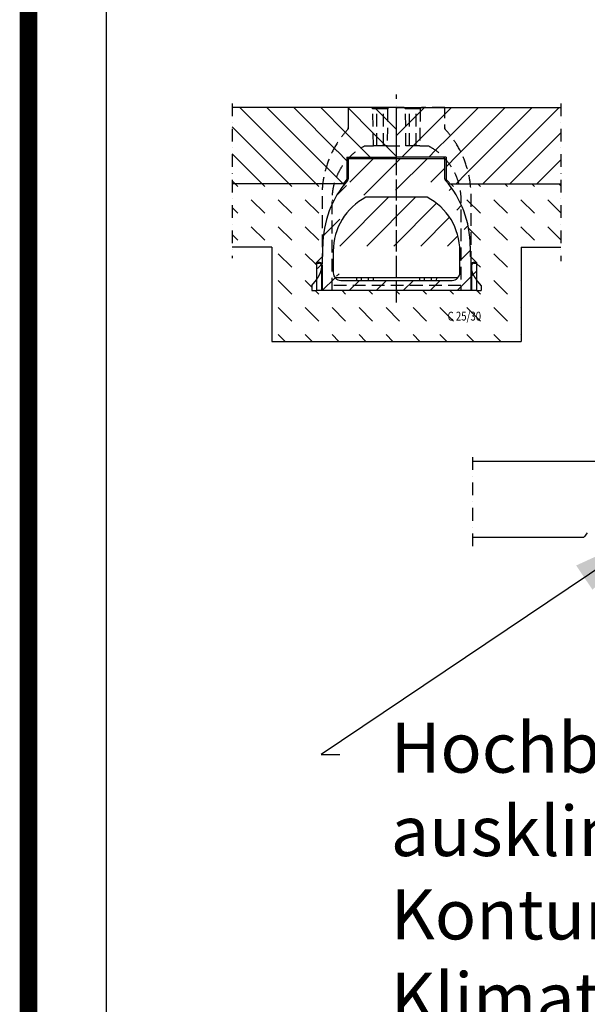
# Model space of a CAD drawing. Extents: x -1400 to 22500, y -1500 to 31200.
# Drawn here: x 2165 to 4398, y 23031 to 26907 of the extents above; entities that cross this region are included whole.
import ezdxf

# ---------------------------------------------------------------- set-up
doc = ezdxf.new("R2010")
doc.units = 0
doc.header["$LTSCALE"] = 100
doc.header["$MEASUREMENT"] = 0
for name, pattern in [('AUSGEZOGEN', [0]), ('GESTRICHELT', [0.75, 0.5, -0.25]), ('HIDDEN', [0.375, 0.25, -0.125]), ('STRICHPUNKT', [1, 0.5, -0.25, 0, -0.25])]:
    doc.linetypes.add(name, pattern=pattern)
doc.layers.add('AM_BOR', color=7, linetype='CONTINUOUS', lineweight=30)
doc.layers.add('SCHRAFF', color=6, linetype='CONTINUOUS', lineweight=15)
for name, color, linetype in [('BEMASS', 3, 'CONTINUOUS'), ('DUENN', 4, 'CONTINUOUS'), ('DUENN-18', 94, 'CONTINUOUS'), ('KOPF', 12, 'AUSGEZOGEN'), ('MITTE', 1, 'STRICHPUNKT'), ('SICHTBAR', 7, 'CONTINUOUS'), ('TEXT35', 143, 'CONTINUOUS'), ('VERDECKT', 2, 'GESTRICHELT')]:
    doc.layers.add(name, color=color, linetype=linetype)
doc.styles.add('BEMSTIL', font='simplex.shx', dxfattribs={"width": 0.8})
doc.styles.add('TEXT35', font='isocp3.shx', dxfattribs={"width": 0.8, "height": 3.5})
doc.dimstyles.new('BEMASS', dxfattribs={"dimscale": 50, "dimtxt": 2.5, "dimasz": 3.5, "dimexe": 1.4, "dimexo": 0, "dimgap": 2, "dimtad": 1, "dimtxsty": 'BEMSTIL', "dimcen": 3, "dimclrd": 94, "dimclre": 94, "dimclrt": 94, "dimadec": 0, "dimazin": 0, "dimtfac": 0.875, "dimtmove": 2, "dimatfit": 3, "dimfxl": 1, "dimtolj": 1, "dimlwd": 25, "dimlwe": 25, "dimarcsym": 0})
pattern_1 = [(45, (0, 0), (-53.03300858899106, 53.03300858899107), [])]
pattern_2 = [(135, (0, 0), (-53.03300858899107, -53.03300858899106), [])]

# ---------------------------------------------------------------- blocks, each defined once
blk = doc.blocks.new('RA_A4_AC')
at = {"layer": 'KOPF', "const_width": 0.7}
blk.add_lwpolyline([(22, 6.000000000000001), (22, 291), (204, 291), (204.0006691143934, 6.000000000000001)], close=True, dxfattribs=at)
blk = doc.blocks.new('Klimaportal')
at = {"layer": 'MITTE'}
blk.add_line((-11371.6328324282, 25292.65654884366), (-11371.6328324282, 26110.60149756692), dxfattribs=at)
at = {"layer": 'SICHTBAR', "linetype": 'Continuous', "lineweight": 30}
for p, q in [((-11131.63283779262, 25389.3457909244), (-11611.63282706379, 25389.3457909244)), ((-11611.63282706379, 25389.3457909244), (-11611.63282706379, 25387.92152012464)), ((-11131.63283779262, 25387.84579091136), (-11131.63283779262, 25389.3457909244))]:
    blk.add_line(p, q, dxfattribs=at)
at = {"layer": 'VERDECKT'}
for p, q in [((-11469.73283242821, 26059.34579159495), (-11561.6328324282, 26059.34579159495)), ((-11469.73283242821, 26059.34579159495), (-11464.76344214095, 26054.37640130771)), ((-11469.73283242821, 26059.34579159495), (-11448.7328324282, 26059.34579159495)), ((-11462.73830121083, 25909.34579159495), (-11464.76344214095, 26054.37640130771)), ((-11448.7328324282, 26054.37640130771), (-11464.76344214095, 26054.37640130771)), ((-11448.7328324282, 26059.34579159495), (-11448.7328324282, 26054.37640130771)), ((-11448.7328324282, 26059.34579159495), (-11422.7328324282, 26059.34579159495)), ((-11448.7328324282, 25909.34579159495), (-11448.7328324282, 26054.37640130771)), ((-11422.7328324282, 26054.37640130771), (-11448.7328324282, 26054.37640130771)), ((-11422.7328324282, 26054.37640130771), (-11422.7328324282, 26059.34579159495)), ((-11422.7328324282, 26059.34579159495), (-11401.7328324282, 26059.34579159495)), ((-11422.7328324282, 25909.34579159495), (-11422.7328324282, 26054.37640130771)), ((-11406.70222271546, 26054.37640130771), (-11422.7328324282, 26054.37640130771)), ((-11406.70222271546, 26054.37640130771), (-11408.72736364558, 25909.34579159495)), ((-11406.70222271546, 26054.37640130771), (-11401.7328324282, 26059.34579159495)), ((-11341.53283242821, 26059.34579159495), (-11401.7328324282, 26059.34579159495)), ((-11341.53283242821, 26059.34579159495), (-11336.56344214095, 26054.37640130771)), ((-11341.53283242821, 26059.34579159495), (-11320.53283242821, 26059.34579159495)), ((-11334.53830121083, 25909.34579159495), (-11336.56344214095, 26054.37640130771)), ((-11320.53283242821, 26054.37640130771), (-11336.56344214095, 26054.37640130771)), ((-11320.53283242821, 26059.34579159495), (-11320.53283242821, 26054.37640130771)), ((-11320.53283242821, 26059.34579159495), (-11294.53283242821, 26059.34579159495)), ((-11320.53283242821, 25909.34579159495), (-11320.53283242821, 26054.37640130771)), ((-11294.53283242821, 26054.37640130771), (-11320.53283242821, 26054.37640130771)), ((-11294.53283242821, 26054.37640130771), (-11294.53283242821, 26059.34579159495)), ((-11294.53283242821, 26059.34579159495), (-11273.5328324282, 26059.34579159495)), ((-11294.53283242821, 25909.34579159495), (-11294.53283242821, 26054.37640130771)), ((-11278.50222271546, 26054.37640130771), (-11294.53283242821, 26054.37640130771)), ((-11278.50222271546, 26054.37640130771), (-11280.52736364558, 25909.34579159495)), ((-11278.50222271546, 26054.37640130771), (-11273.5328324282, 26059.34579159495)), ((-11181.6328324282, 26059.34579159495), (-11273.5328324282, 26059.34579159495)), ((-11561.7198060784, 25978.44585512), (-11561.6328324282, 25979.34579159496)), ((-11181.6328324282, 25979.34579159495), (-11181.54585877576, 25978.44585509683)), ((-11495.91851898544, 25909.34579159495), (-11462.73830121083, 25909.34579159495)), ((-11448.7328324282, 25909.34579159495), (-11462.73830121083, 25909.34579159495)), ((-11422.7328324282, 25909.34579159495), (-11448.7328324282, 25909.34579159495)), ((-11408.72736364558, 25909.34579159495), (-11422.7328324282, 25909.34579159495)), ((-11408.72736364558, 25909.34579159495), (-11334.53830121083, 25909.34579159495)), ((-11320.53283242821, 25909.34579159495), (-11334.53830121083, 25909.34579159495)), ((-11294.53283242821, 25909.34579159495), (-11320.53283242821, 25909.34579159495)), ((-11280.52736364558, 25909.34579159495), (-11294.53283242821, 25909.34579159495)), ((-11280.52736364558, 25909.34579159495), (-11247.34714587097, 25909.34579159495)), ((-11215.00783773862, 25389.34579159495), (-11215.88272278339, 25379.34580977437)), ((-11704.67102687265, 25359.34579159495), (-11686.69006498093, 25381.74411763616)), ((-11704.67102687265, 25359.34579159495), (-11704.67102687265, 25339.34579159495)), ((-11118.69659081746, 25359.34579159495), (-11624.56907403894, 25359.34579159495)), ((-11038.59463798376, 25359.34579159495), (-11056.57559987548, 25381.74411763616)), ((-11038.59463798376, 25359.34579159495), (-11038.59463798376, 25339.34579159495)), ((-11704.67102687265, 25339.34579159495), (-11686.63283004401, 25339.34579159495)), ((-11056.63283481238, 25339.34579159495), (-11038.59463798376, 25339.34579159495))]:
    blk.add_line(p, q, dxfattribs=at)
at = {"layer": 'VERDECKT', "linetype": 'Continuous', "lineweight": 30}
blk.add_line((-11561.63283242821, 26059.34579159495), (-11561.63283242821, 25979.34579159495), dxfattribs=at)
at = {"layer": 'VERDECKT', "linetype": 'HIDDEN'}
for p, q in [((-11527.38295269386, 25379.34580977437), (-11528.25783773862, 25389.34579159495)), ((-11509.63283773862, 25379.34580977437), (-11509.63283773862, 25389.34579159495)), ((-11481.63283773863, 25379.34580977437), (-11481.63283773862, 25389.34579159495)), ((-11463.00783773862, 25389.34579159495), (-11463.88272278339, 25379.34580977437)), ((-11279.38295269386, 25379.34580977437), (-11280.25783773862, 25389.34579159495)), ((-11261.63283773862, 25379.34580977437), (-11261.63283773862, 25389.34579159495)), ((-11233.63283773862, 25379.34580977437), (-11233.63283773862, 25389.34579159495))]:
    blk.add_line(p, q, dxfattribs=at)
at = {"layer": 'VERDECKT', "linetype": 'Continuous', "lineweight": 30}
blk.add_arc((-11571.63283242821, 25979.34579159495), 10, 318.6511504782424, 0, dxfattribs=at)
at = {"layer": 'VERDECKT'}
for points, knots in [([(-11561.6328324282, 26059.34579159495), (-11561.6328324282, 26052.67912492829), (-11561.6328324282, 26039.34712146872), (-11561.6328324282, 26019.35010906467), (-11561.6328324282, 25999.35112904225), (-11561.6328324282, 25986.01514737717), (-11561.6328324282, 25978.73046484922), (-11561.74673598379, 25977.49645154136), (-11562.25859440857, 25975.70177410113), (-11563.09414768777, 25974.03273783434), (-11563.84419699276, 25973.04569749354), (-11572.24081996601, 25963.88091922433), (-11587.39393093966, 25945.71699575599), (-11614.21334144919, 25906.7403141632), (-11640.74123668347, 25853.66735341061), (-11657.02483057835, 25796.61892397296), (-11663.57473295879, 25749.77516852282), (-11664.67102687265, 25726.15484484831), (-11664.67102687265, 25683.08503976122), (-11664.67102687265, 25620.57442701872), (-11664.67102687265, 25530.58074515099), (-11664.67102687265, 25471.84035704684), (-11664.67102687265, 25444.3458084242)], [0, 0, 0, 0, 0.02682041033702805, 0.05364082067405611, 0.08046123101108416, 0.1072816413481122, 0.1072816413481122, 0.1097561406130722, 0.1122306398780321, 0.114705139142992, 0.117179638407952, 0.117179638407952, 0.1646718468795488, 0.2121640553511457, 0.3071484722943394, 0.4021328892375332, 0.44962509770913, 0.4971173061807269, 0.4971173061807269, 0.6228379796355452, 0.7485586530903634, 0.8591831512782345, 0.8591831512782345, 0.8591831512782345, 0.8591831512782345]), ([(-11078.59463798376, 25444.34580842418), (-11078.59463798376, 25471.84035704683), (-11078.59463798376, 25530.58074515099), (-11078.59463798376, 25620.57442701872), (-11078.59463798376, 25683.08503976122), (-11078.59463798376, 25726.15484484831), (-11079.69093189761, 25749.77516852282), (-11086.24083427805, 25796.61892397297), (-11102.52442817294, 25853.6673534106), (-11129.05232340722, 25906.74031416321), (-11155.87173391675, 25945.71699575599), (-11171.02484489039, 25963.88091922433), (-11179.42146786365, 25973.04569749354), (-11180.17151716863, 25974.03273783434), (-11181.00707044783, 25975.70177410114), (-11181.51892887262, 25977.49645154136), (-11181.6328324282, 25978.73046484922), (-11181.6328324282, 25986.01514737717), (-11181.6328324282, 25999.35112904225), (-11181.6328324282, 26019.35010906467), (-11181.6328324282, 26039.34712146872), (-11181.6328324282, 26052.67912492829), (-11181.6328324282, 26059.34579159495)], [0.140816848721737, 0.140816848721737, 0.140816848721737, 0.140816848721737, 0.2514413469096365, 0.3771620203644547, 0.5028826938192731, 0.5028826938192731, 0.55037490229087, 0.5978671107624669, 0.6928515277056608, 0.7878359446488548, 0.8353281531204517, 0.8828203615920487, 0.8828203615920487, 0.8852948608570086, 0.8877693601219685, 0.8902438593869284, 0.8927183586518884, 0.8927183586518884, 0.9195387689889164, 0.9463591793259443, 0.9731795896629721, 1, 1, 1, 1]), ([(-11624.56907403894, 25339.34579159495), (-11624.56907403894, 25369.17912492828), (-11624.56907403894, 25428.84579159495), (-11624.56907403894, 25518.34579159495), (-11624.56907403894, 25607.84579159494), (-11624.56907403894, 25667.51245826162), (-11624.56907403894, 25708.20904607786), (-11623.08568411051, 25729.93549574647), (-11616.45066672734, 25761.92019973415), (-11605.52955895594, 25792.70607141139), (-11590.52477956776, 25821.72157120658), (-11571.71508551107, 25848.4280880582), (-11549.44953482153, 25872.32967257416), (-11524.14164042845, 25892.98288603463), (-11505.55454388241, 25904.3300840531), (-11495.91851898544, 25909.34579159495)], [0, 0, 0, 0, 0.144653920040599, 0.289307840081198, 0.4339617601217971, 0.5786156801623961, 0.5786156801623961, 0.6312887201420966, 0.683961760121797, 0.7366348001014975, 0.7893078400811979, 0.8419808800608986, 0.894653920040599, 0.9473269600202996, 1, 1, 1, 1]), ([(-11247.34714587097, 25909.34579159495), (-11237.711120974, 25904.3300840531), (-11219.12402442795, 25892.98288603464), (-11193.81613003488, 25872.32967257416), (-11171.55057934534, 25848.4280880582), (-11152.74088528864, 25821.72157120658), (-11137.73610590047, 25792.70607141139), (-11126.81499812906, 25761.92019973415), (-11120.17998074589, 25729.93549574648), (-11118.69659081746, 25708.20904607786), (-11118.69659081746, 25667.51245826162), (-11118.69659081746, 25607.84579159494), (-11118.69659081746, 25518.34579159496), (-11118.69659081746, 25428.84579159495), (-11118.69659081746, 25369.17912492828), (-11118.69659081746, 25339.34579159495)], [0, 0, 0, 0, 0.05267303997970052, 0.105346079959401, 0.1580191199391016, 0.2106921599188021, 0.2633651998985025, 0.3160382398782032, 0.3687112798579037, 0.4213843198376042, 0.4213843198376042, 0.5660382398782031, 0.7106921599188021, 0.855346079959401, 1, 1, 1, 1]), ([(-11686.69006498093, 25381.74411763616), (-11684.91470037309, 25383.95563421508), (-11683.23952355361, 25386.23471210635), (-11680.08747747319, 25390.92659595221), (-11678.60985598571, 25393.34076250407), (-11675.85827444201, 25398.29871641436), (-11674.59237740342, 25400.82769884066), (-11672.85681715909, 25404.69547297748), (-11672.30554840077, 25405.99713132301), (-11671.25769730322, 25408.62533223696), (-11670.76048789426, 25409.95369129534), (-11668.41967511515, 25416.63709995257), (-11667.0243551856, 25422.06672218923), (-11665.15004288222, 25433.08510019877), (-11664.67102687265, 25438.67385186698), (-11664.67102687265, 25444.345791595)], [0, 0, 0, 0, 0.1250000000000003, 0.1250000000000003, 0.2500000000000006, 0.2500000000000006, 0.3750000000000008, 0.3750000000000008, 0.4375000000000007, 0.4375000000000007, 0.5000000000000006, 0.5000000000000006, 0.7500000000000003, 0.7500000000000003, 1, 1, 1, 1]), ([(-11056.57559987548, 25381.74411763616), (-11058.35096448332, 25383.95563421508), (-11060.02614130279, 25386.23471210635), (-11063.17818738322, 25390.9265959522), (-11064.65580887069, 25393.34076250407), (-11067.40739041438, 25398.29871641435), (-11068.67328745298, 25400.82769884065), (-11070.40884769731, 25404.69547297746), (-11070.96011645563, 25405.99713132299), (-11072.00796755317, 25408.62533223695), (-11072.50517696214, 25409.95369129532), (-11074.84598974124, 25416.63709995254), (-11076.2413096708, 25422.0667221892), (-11078.11562197418, 25433.08510019874), (-11078.59463798376, 25438.67385186693), (-11078.59463798376, 25444.34579159495)], [0, 0, 0, 0, 0.1250000000000009, 0.1250000000000009, 0.2500000000000018, 0.2500000000000018, 0.3750000000000027, 0.3750000000000027, 0.4375000000000027, 0.4375000000000027, 0.5000000000000027, 0.5000000000000027, 0.7500000000000013, 0.7500000000000013, 1, 1, 1, 1])]:
    blk.add_open_spline(points, degree=3, knots=knots, dxfattribs=at)

msp = doc.modelspace()

# ---------------------------------------------------------------- hatches: boundary and pattern name
at = {"layer": 'SCHRAFF'}
h = msp.add_hatch(dxfattribs=at)
h.set_pattern_fill('ANSI31', color=256, scale=600, angle=90, style=0)
h.set_pattern_definition(pattern_2)
edge = h.paths.add_edge_path()
edge.add_spline(control_points=[(3357.081484266521, 26261.38513937212), (3358.091883802279, 26269.91245587431), (3362.959102100867, 26301.77326839994), (3378.35356826815, 26355.70670118778), (3404.881463502428, 26408.77966194037), (3431.70087401196, 26447.75634353316), (3446.853984985606, 26465.9202670015), (3455.25060795886, 26475.08504527071), (3456.000657263841, 26476.07208561151), (3456.836210543042, 26477.7411218783), (3457.348068967293, 26479.53579931667), (3457.46197252306, 26480.76981262254), (3457.461972523415, 26481.38513937405)], knot_values=[0.1072816413481122, 0.1072816413481122, 0.1072816413481122, 0.1072816413481122, 0.1418078425396569, 0.2367922594828507, 0.3317766764260444, 0.3792688848976412, 0.4267610933692381, 0.4267610933692381, 0.429235592634198, 0.431710091899158, 0.4341845911641179, 0.4366590904213575, 0.4366590904213575, 0.4366590904290778, 0.4366590904290778], degree=3, periodic=0)
edge.add_spline(control_points=[(3457.461972523415, 26481.38513937597), (3457.461972523415, 26488.05449515435), (3457.461972523416, 26501.38899725279), (3457.461972523416, 26514.72017177291), (3457.461972523415, 26521.38469153157)], knot_values=[0.05364677187964674, 0.05364677187964674, 0.05364677188736708, 0.05364677188736708, 0.08046718222439514, 0.1072816413558325, 0.1072816413558325, 0.1072816413558325, 0.1072816413558325], degree=3, periodic=0)
edge.add_spline(control_points=[(3457.461972523415, 26521.38469153157), (3457.461972523415, 26521.38617065621), (3457.461972523415, 26528.05364859135), (3457.461972523415, 26541.38646924589), (3457.461972523415, 26554.71847270546), (3457.461972523415, 26561.38513937212)], knot_values=[0, 0, 0, 0, 5.951205590645769e-06, 0.0268263615426187, 0.05364677187964675, 0.05364677187964675, 0.05364677187964675, 0.05364677187964675], degree=3, periodic=0)
edge.add_line((3457.461972523415, 26561.38513937213), (3000.758176152478, 26561.38513937212))
edge.add_line((3000.758176152478, 26561.38513937212), (3000.758176152478, 26261.38513937212))
edge.add_line((3000.758176152478, 26261.38513937212), (3357.081484266521, 26261.38513937212))
edge = h.paths.add_edge_path()
edge.add_line((3554.331362810666, 26556.41574908488), (3549.361972523404, 26561.38513937212))
edge.add_line((3549.361972523404, 26561.38513937212), (3457.461972523415, 26561.38513937212))
edge.add_spline(control_points=[(3457.461972523415, 26561.38513937212), (3457.461972523415, 26554.71847270546), (3457.461972523415, 26541.38646924589), (3457.461972523415, 26528.05364859135), (3457.461972523415, 26521.38617065621), (3457.461972523415, 26521.38469153157)], knot_values=[0, 0, 0, 0, 0.02682041033702805, 0.05364082067405611, 0.05364677187964675, 0.05364677187964675, 0.05364677187964675, 0.05364677187964675], degree=3, periodic=0)
edge.add_spline(control_points=[(3457.461972523415, 26521.38469153157), (3457.461972523416, 26514.72017177291), (3457.461972523416, 26501.38899725279), (3457.461972523415, 26488.05449515435), (3457.461972523415, 26481.38513937597)], knot_values=[0.05364677187964675, 0.05364677187964675, 0.05364677187964675, 0.05364677187964675, 0.08046123101108416, 0.1072816413481122, 0.1072816413481122, 0.1072816413558326, 0.1072816413558326], degree=3, periodic=0)
edge.add_arc((3447.461972523416, 26481.38513937213), 9.999999999999357, 348.9596766308313, 359.99999999995833, ccw=False)
edge.add_line((3457.276899059932, 26479.47014143929), (3457.461972523415, 26481.38513937213))
edge.add_spline(control_points=[(3457.461972523415, 26481.38513937405), (3457.46197252306, 26480.76981262254), (3457.348068967293, 26479.53579931667), (3456.836210543042, 26477.7411218783), (3456.000657263841, 26476.07208561151), (3455.25060795886, 26475.08504527071), (3446.853984985606, 26465.9202670015), (3431.70087401196, 26447.75634353316), (3404.881463502428, 26408.77966194037), (3378.35356826815, 26355.70670118778), (3362.959102100867, 26301.77326839994), (3358.091883802279, 26269.91245587431), (3357.081484266521, 26261.38513937212)], knot_values=[0.1072816413481122, 0.1072816413481122, 0.1072816413558326, 0.1072816413558326, 0.1097561406130722, 0.1122306398780321, 0.114705139142992, 0.117179638407952, 0.117179638407952, 0.1646718468795488, 0.2121640553511457, 0.3071484722943394, 0.4021328892375332, 0.4366590904290778, 0.4366590904290778, 0.4366590904290778, 0.4366590904290778], degree=3, periodic=0)
edge.add_line((3357.081484266522, 26261.38513937212), (3402.707527356442, 26261.38513937213))
edge.add_spline(control_points=[(3402.70752735644, 26261.38513937212), (3402.920430259644, 26262.17778567954), (3406.009469997678, 26273.44619248324), (3413.565245995676, 26294.74541918856), (3428.570025383851, 26323.76091898376), (3442.461239701496, 26343.4840440992), (3450.933583286577, 26353.61426400764), (3452.461974907604, 26355.38810464416)], knot_values=[0.6799822021832577, 0.6799822021832577, 0.6799822021832577, 0.6799822021832577, 0.683961760121797, 0.7366348001014975, 0.7893078400811979, 0.8419808800608986, 0.8533340645734807, 0.8533340645734807, 0.8533340645734807, 0.8533340645734807], degree=3, periodic=0)
edge.add_line((3452.461974907605, 26355.38810464416), (3452.461974907605, 26366.38513937213))
edge.add_line((3452.461974907605, 26366.38513937213), (3462.552137529846, 26366.38513937213))
edge.add_spline(control_points=[(3462.552137529854, 26366.38513937213), (3465.029906071219, 26368.92194304299), (3475.32749105842, 26379.00615530771), (3494.953164523162, 26395.0222338118), (3513.540261069207, 26406.36943183028), (3523.176285966179, 26411.38513937212)], knot_values=[0.877459910297436, 0.877459910297436, 0.877459910297436, 0.877459910297436, 0.894653920040599, 0.9473269600202996, 1, 1, 1, 1], degree=3, periodic=0)
edge.add_line((3523.176285966172, 26411.38513937212), (3556.35650374079, 26411.38513937212))
edge.add_line((3556.35650374079, 26411.38513937212), (3554.331362810666, 26556.41574908488))
edge = h.paths.add_edge_path(flags=17)
edge.add_spline(control_points=[(3452.461974907604, 26355.38810464416), (3450.933583286577, 26353.61426400764), (3442.461239701496, 26343.4840440992), (3428.570025383851, 26323.76091898376), (3413.565245995676, 26294.74541918856), (3406.009469997678, 26273.44619248324), (3402.920430259644, 26262.17778567954), (3402.70752735644, 26261.38513937212)], knot_values=[0.6799822021832577, 0.6799822021832577, 0.6799822021832577, 0.6799822021832577, 0.6913353866958398, 0.7440084266755405, 0.7966814666552409, 0.8493545066349414, 0.8533340645734807, 0.8533340645734807, 0.8533340645734807, 0.8533340645734807], degree=3, periodic=0)
edge.add_line((3402.707527356441, 26261.38513937212), (3437.315346815241, 26261.38513937212))
edge.add_arc((3748.586972523429, 26016.38515844561), 396.1250000000114, 138.3789766182246, 141.7939341665912, ccw=False)
edge.add_line((3452.461974907605, 26279.49160346746), (3452.461974907606, 26355.38810464417))
edge = h.paths.add_edge_path()
edge.add_line((3647.461972523405, 26411.38513937212), (3610.367441306033, 26411.38513937212))
edge.add_line((3610.367441306033, 26411.38513937212), (3596.361972523413, 26411.38513937212))
edge.add_line((3596.361972523413, 26411.38513937212), (3570.361972523413, 26411.38513937212))
edge.add_line((3570.361972523413, 26411.38513937212), (3556.35650374079, 26411.38513937212))
edge.add_line((3556.35650374079, 26411.38513937212), (3523.176285966167, 26411.38513937212))
edge.add_spline(control_points=[(3523.176285966179, 26411.38513937212), (3513.540261069207, 26406.36943183028), (3494.953164523162, 26395.0222338118), (3475.32749105842, 26379.00615530771), (3465.029906071219, 26368.92194304299), (3462.552137529854, 26366.38513937213)], knot_values=[0.8774599102974361, 0.8774599102974361, 0.8774599102974361, 0.8774599102974361, 0.9301329502771365, 0.9828059902568371, 1, 1, 1, 1], degree=3, periodic=0)
edge.add_line((3462.552137529845, 26366.38513937213), (3647.461972523403, 26366.38513937213))
edge.add_line((3647.461972523403, 26366.38513937213), (3647.461972523405, 26411.38513937212))
h = msp.add_hatch(dxfattribs=at)
h.set_pattern_fill('ANSI31', color=256, scale=600, angle=90, style=0)
h.set_pattern_definition(pattern_2)
h.paths.add_polyline_path([(3570.361972523413, 26556.41574908488), (3554.331362810667, 26556.41574908488), (3556.356503740789, 26411.38513937212), (3570.361972523413, 26411.38513937213)])
h.paths.add_polyline_path([(3596.361972523413, 26556.41574908488), (3570.361972523413, 26556.41574908488), (3570.361972523413, 26411.38513937212), (3596.361972523413, 26411.38513937212)])
h.paths.add_polyline_path([(3612.39258223616, 26556.41574908488), (3596.361972523413, 26556.41574908488), (3596.361972523413, 26411.38513937212), (3610.367441306033, 26411.38513937212)])
h.paths.add_polyline_path([(3647.461972523412, 26561.38513937212), (3617.361972523417, 26561.38513937212), (3612.39258223616, 26556.41574908488), (3610.367441306032, 26411.38513937212), (3647.461972523405, 26411.38513937212)])
h = msp.add_hatch(dxfattribs=at)
h.set_pattern_fill('ANSI31', color=256, scale=600, style=0)
h.set_pattern_definition(pattern_1)
h.paths.add_polyline_path([(3682.531362810663, 26556.41574908488), (3677.561972523406, 26561.38513937212), (3647.461972523412, 26561.38513937212), (3647.461972523404, 26411.38513937212), (3684.55650374079, 26411.38513937212)])
h.paths.add_polyline_path([(3724.56197252341, 26556.41574908488), (3698.56197252341, 26556.41574908487), (3698.56197252341, 26411.38513937212), (3724.56197252341, 26411.38513937212)])
h.paths.add_polyline_path([(3698.56197252341, 26556.41574908488), (3682.531362810663, 26556.41574908488), (3684.55650374079, 26411.38513937212), (3698.56197252341, 26411.38513937213)])
h.paths.add_polyline_path([(3740.592582236157, 26556.41574908488), (3724.561972523411, 26556.41574908488), (3724.56197252341, 26411.38513937212), (3738.567441306036, 26411.38513937212)])
edge = h.paths.add_edge_path()
edge.add_line((3837.461972523415, 26561.38513937213), (3745.561972523416, 26561.38513937212))
edge.add_line((3745.561972523416, 26561.38513937212), (3740.592582236157, 26556.41574908488))
edge.add_line((3740.592582236157, 26556.41574908488), (3738.567441306037, 26411.38513937212))
edge.add_line((3738.567441306037, 26411.38513937212), (3771.747659080641, 26411.38513937212))
edge.add_spline(control_points=[(3771.747659080647, 26411.38513937212), (3781.38368397762, 26406.36943183028), (3799.970780523665, 26395.02223381181), (3819.596453988404, 26379.00615530771), (3829.894038975605, 26368.92194304298), (3832.37180751697, 26366.38513937213)], knot_values=[0, 0, 0, 0, 0.05267303997970052, 0.105346079959401, 0.1225400897025649, 0.1225400897025649, 0.1225400897025649, 0.1225400897025649], degree=3, periodic=0)
edge.add_line((3832.37180751697, 26366.38513937213), (3842.461970139218, 26366.38513937213))
edge.add_line((3842.461970139218, 26366.38513937213), (3842.461970139218, 26355.38810464417))
edge.add_spline(control_points=[(3842.461970139218, 26355.38810464417), (3843.990361760247, 26353.61426400764), (3852.462705345329, 26343.4840440992), (3866.353919662975, 26323.76091898376), (3881.358699051147, 26294.74541918856), (3888.914475049148, 26273.44619248324), (3892.003514787182, 26262.17778567955), (3892.216417690386, 26261.38513937213)], knot_values=[0.1466659354265186, 0.1466659354265186, 0.1466659354265186, 0.1466659354265186, 0.1580191199391016, 0.2106921599188021, 0.2633651998985025, 0.3160382398782032, 0.3200177978167394, 0.3200177978167394, 0.3200177978167394, 0.3200177978167394], degree=3, periodic=0)
edge.add_line((3892.216417690385, 26261.38513937213), (3937.842460780302, 26261.38513937213))
edge.add_spline(control_points=[(3937.842460780302, 26261.38513937213), (3936.832061244545, 26269.91245587431), (3931.964842945958, 26301.77326839995), (3916.570376778673, 26355.70670118778), (3890.042481544395, 26408.77966194039), (3863.223071034863, 26447.75634353316), (3848.069960061221, 26465.9202670015), (3839.673337087963, 26475.08504527071), (3838.923287782982, 26476.07208561151), (3838.087734503784, 26477.74112187831), (3837.575876079531, 26479.53579931667), (3837.461972523771, 26480.76981262253), (3837.461972523415, 26481.38513937404)], knot_values=[0.5633409095709239, 0.5633409095709239, 0.5633409095709239, 0.5633409095709239, 0.5978671107624669, 0.6928515277056608, 0.7878359446488548, 0.8353281531204517, 0.8828203615920487, 0.8828203615920487, 0.8852948608570086, 0.8877693601219685, 0.8902438593869284, 0.8927183586441583, 0.8927183586441583, 0.8927183586518884, 0.8927183586518884], degree=3, periodic=0)
edge.add_spline(control_points=[(3837.461972523415, 26481.38513937597), (3837.461972523415, 26488.05449515435), (3837.461972523415, 26501.39047681942), (3837.461972523415, 26521.38945684184), (3837.461972523412, 26541.38646924589), (3837.461972523415, 26554.71847270546), (3837.461972523415, 26561.38513937212)], knot_values=[0.8927183586441583, 0.8927183586441583, 0.8927183586518884, 0.8927183586518884, 0.9195387689889164, 0.9463591793259443, 0.9731795896629721, 1, 1, 1, 1], degree=3, periodic=0)
edge = h.paths.add_edge_path(flags=17)
edge.add_spline(control_points=[(3892.216417690386, 26261.38513937213), (3892.003514787182, 26262.17778567955), (3888.914475049148, 26273.44619248324), (3881.358699051147, 26294.74541918856), (3866.353919662975, 26323.76091898376), (3852.462705345329, 26343.4840440992), (3843.990361760247, 26353.61426400764), (3842.461970139218, 26355.38810464417)], knot_values=[0.1466659354265186, 0.1466659354265186, 0.1466659354265186, 0.1466659354265186, 0.1506454933650549, 0.2033185333447555, 0.255991573324456, 0.3086646133041565, 0.3200177978167394, 0.3200177978167394, 0.3200177978167394, 0.3200177978167394], degree=3, periodic=0)
edge.add_line((3842.461970139218, 26355.38810464416), (3842.461970139218, 26279.49160346747))
edge.add_arc((3546.336972523419, 26016.38515844565), 396.1249999999687, 38.206065833407024, 41.62102338177391, ccw=False)
edge.add_line((3857.608598231581, 26261.38513937213), (3892.216417690386, 26261.38513937213))
edge = h.paths.add_edge_path()
edge.add_line((4294.165768894345, 26561.38513937212), (3837.461972523415, 26561.38513937212))
edge.add_spline(control_points=[(3837.461972523415, 26561.38513937212), (3837.461972523415, 26554.71847270546), (3837.461972523412, 26541.38646924589), (3837.461972523415, 26521.38945684184), (3837.461972523415, 26501.39047681942), (3837.461972523415, 26488.05449515435), (3837.461972523415, 26481.38513937597)], knot_values=[0.8927183586441583, 0.8927183586441583, 0.8927183586441583, 0.8927183586441583, 0.9195387689811861, 0.946359179318214, 0.9731795896552419, 0.9999999999922699, 0.9999999999922699, 1, 1], degree=3, periodic=0)
edge.add_spline(control_points=[(3837.461972523415, 26481.38513937404), (3837.461972523771, 26480.76981262253), (3837.575876079531, 26479.53579931667), (3838.087734503784, 26477.74112187831), (3838.923287782982, 26476.07208561151), (3839.673337087963, 26475.08504527071), (3848.069960061221, 26465.9202670015), (3863.223071034863, 26447.75634353316), (3890.042481544395, 26408.77966194039), (3916.570376778673, 26355.70670118778), (3931.964842945958, 26301.77326839995), (3936.832061244545, 26269.91245587431), (3937.842460780302, 26261.38513937213)], knot_values=[0.5633409095709238, 0.5633409095709238, 0.5633409095786539, 0.5633409095786539, 0.5658154088358838, 0.5682899081008437, 0.5707644073658036, 0.5732389066307635, 0.5732389066307635, 0.6207311151023605, 0.6682233235739574, 0.7632077405171513, 0.8581921574603453, 0.8927183586518883, 0.8927183586518883, 0.8927183586518883, 0.8927183586518883], degree=3, periodic=0)
edge.add_line((3937.842460780302, 26261.38513937213), (4294.165768894345, 26261.38513937212))
edge.add_line((4294.165768894345, 26261.38513937212), (4294.165768894345, 26561.38513937212))
h = msp.add_hatch(dxfattribs=at)
h.set_pattern_fill('ANSI31', color=256, scale=600, style=0)
h.set_pattern_definition(pattern_1)
edge = h.paths.add_edge_path()
edge.add_spline(control_points=[(3832.37180751697, 26366.38513937213), (3829.894038975605, 26368.92194304298), (3819.596453988404, 26379.00615530771), (3799.970780523665, 26395.02223381181), (3781.38368397762, 26406.36943183028), (3771.747659080647, 26411.38513937212)], knot_values=[0, 0, 0, 0, 0.01719400974316386, 0.06986704972286438, 0.1225400897025649, 0.1225400897025649, 0.1225400897025649, 0.1225400897025649], degree=3, periodic=0)
edge.add_line((3771.747659080647, 26411.38513937212), (3738.567441306037, 26411.38513937212))
edge.add_line((3738.567441306037, 26411.38513937212), (3724.56197252341, 26411.38513937212))
edge.add_line((3724.56197252341, 26411.38513937212), (3698.56197252341, 26411.38513937212))
edge.add_line((3698.56197252341, 26411.38513937212), (3684.556503740791, 26411.38513937212))
edge.add_line((3684.556503740791, 26411.38513937212), (3647.461972523405, 26411.38513937212))
edge.add_line((3647.461972523405, 26411.38513937212), (3647.461972523402, 26366.38513937213))
edge.add_line((3647.461972523402, 26366.38513937213), (3832.371807516972, 26366.38513937213))
h = msp.add_hatch(dxfattribs=at)
h.set_pattern_fill('ANSI31', color=256, scale=600, style=0)
h.set_pattern_definition(pattern_1)
edge = h.paths.add_edge_path()
edge.add_line((3767.81141697237, 26208.38517203547), (3527.112528074471, 26208.38517203547))
edge.add_arc((3847.461972523422, 26281.38515844561), 10, 180, 221.3488495217473)
edge.add_line((3837.461970139237, 26281.38515606143), (3837.461970139237, 26361.38513937213))
edge.add_line((3457.461974907605, 26361.38513937213), (3837.461970139237, 26361.38513937213))
edge.add_line((3457.461974907605, 26361.38513937213), (3457.461974907605, 26281.38515606143))
edge.add_arc((3447.461972523419, 26281.38515844561), 10, 318.6511504782527, 360)
edge.add_arc((3637.461972523419, 25996.38515844561), 239.0000000000001, 117.4977098702347, 180)
edge.add_arc((3657.461972523422, 25996.38515844561), 239.0000000000001, 0, 62.5022901297653)
edge.add_arc((3748.586972523415, 26016.38515844561), 391.1250000000001, 138.6511504782527, 180)
edge.add_arc((3546.336972523415, 26016.38515844561), 391.1250000000001, 0, 41.34884952174727)
edge.add_line((3937.461964178772, 26016.38515546538), (3937.461964178772, 25976.38516381003))
edge.add_line((3962.461970139237, 25951.38515784957), (3937.461964178772, 25976.38516381003))
edge.add_line((3962.461970139237, 25951.38515784957), (3962.461970139237, 25948.70566829659))
edge.add_line((3962.461970139237, 25948.70566829659), (3962.461970139237, 25841.38515844561))
edge.add_line((3939.461968231888, 25841.38515844561), (3355.461976814953, 25841.38515844561))
edge.add_line((3942.141465235443, 25841.38515844561), (3939.461968231888, 25841.38515844561))
edge.add_line((3962.461970139237, 25841.38515844561), (3942.141465235443, 25841.38515844561))
edge.add_line((3352.782479811398, 25841.38515844561), (3332.461974907605, 25841.38515844561))
edge.add_line((3355.461976814953, 25841.38515844561), (3352.782479811398, 25841.38515844561))
edge.add_line((3332.461974907605, 25948.70566829659), (3332.461974907605, 25841.38515844561))
edge.add_line((3332.461974907605, 25948.70566829659), (3332.461974907605, 25951.38515784957))
edge.add_line((3357.461980868069, 25976.38516381003), (3357.461980868069, 26016.38515546538))
edge.add_line((3357.461980868069, 25976.38516381003), (3332.461974907605, 25951.38515784957))
edge.add_arc((3428.461972523415, 25911.38515844561), 30.00000000000014, 180, 270)
edge.add_line((3398.461974549977, 25996.38515963771), (3398.461974549977, 25911.38515874364))
edge.add_line((3896.461970496865, 25911.38515874364), (3896.461970496865, 25996.38515963771))
edge.add_arc((3866.461972523422, 25911.38515844561), 30, 270.0000000072954, 359.9999999918708)
edge.add_line((3428.46197574207, 25881.38515755154), (3866.461969304772, 25881.38515755154))
h = msp.add_hatch(dxfattribs=at)
h.set_pattern_fill('DASH', color=256, scale=600, angle=315, style=0)
h.set_pattern_definition([(315, (0, 0), (106.0660171779821, -2.131628207280301e-14), [75, -75])])
edge = h.paths.add_edge_path()
edge.add_spline(control_points=[(3354.423778078966, 25973.34696102093), (3354.423778078966, 25991.85417388413), (3354.423778078966, 26041.60798460103), (3354.423778078966, 26122.61377479589), (3354.423778078966, 26185.12438753839), (3354.423778078966, 26228.19419262548), (3355.121576476895, 26243.22868639609), (3356.702037722034, 26258.18278162552), (3357.08148426652, 26261.38513937212)], knot_values=[0.4366590904290778, 0.4366590904290778, 0.4366590904290778, 0.4366590904290778, 0.5111231768342122, 0.6368438502890303, 0.7625645237438486, 0.7625645237438486, 0.8100567322154455, 0.8230227394954978, 0.8230227394954978, 0.8230227394954978, 0.8230227394954978], degree=3, periodic=0)
edge.add_line((3357.08148426652, 26261.38513937212), (3000.758176152478, 26261.38513937212))
edge.add_line((3000.758176152478, 26261.38513937212), (3000.758176152476, 26011.38513937212))
edge.add_line((3000.758176152476, 26011.38513937212), (3157.20744561006, 26011.38513937212))
edge.add_line((3157.20744561006, 26011.38513937212), (3157.20744561006, 25641.17082232704))
edge.add_line((3157.20744561006, 25641.17082232704), (4137.197664054103, 25641.17082232704))
edge.add_line((4137.197664054103, 25641.17082232704), (4137.197664054103, 26011.38513937212))
edge.add_line((4137.197664054103, 26011.38513937212), (4294.165768894345, 26011.38513937213))
edge.add_line((4294.165768894345, 26011.38513937213), (4294.165768894345, 26261.38513937212))
edge.add_line((4294.165768894345, 26261.38513937212), (3937.842460780304, 26261.38513937212))
edge.add_spline(control_points=[(3937.842460780303, 26261.38513937212), (3938.221907324789, 26258.18278162552), (3939.802368569928, 26243.22868639609), (3940.500166967857, 26228.19419262548), (3940.500166967857, 26185.12438753839), (3940.500166967857, 26122.61377479589), (3940.500166967857, 26041.60798460104), (3940.500166967857, 25991.85417388414), (3940.500166967857, 25973.34696102095)], knot_values=[0.1769772605045205, 0.1769772605045205, 0.1769772605045205, 0.1769772605045205, 0.1899432677845703, 0.2374354762561672, 0.2374354762561672, 0.3631561497109856, 0.4888768231658038, 0.5633409095709199, 0.5633409095709199, 0.5633409095709199, 0.5633409095709199], degree=3, periodic=0)
edge.add_line((3940.500166967857, 25973.34696102095), (3962.461970139237, 25951.38515784957))
edge.add_line((3962.461970139237, 25951.38515784957), (3962.461970139237, 25948.70566829659))
edge.add_line((3962.461970139237, 25948.70566829659), (3962.461970139237, 25883.85482791758))
edge.add_spline(control_points=[(3962.461970139249, 25883.85482791757), (3962.481036868716, 25883.83103260532), (3962.500115180583, 25883.80724510362), (3962.519205076136, 25883.78346541334)], knot_values=[0, 0, 0, 0, 0.001344082749877699, 0.001344082749877699, 0.001344082749877699, 0.001344082749877699], degree=3, periodic=0)
edge.add_line((3962.519205076136, 25883.78346541334), (3980.500166967859, 25861.38513937212))
edge.add_line((3980.500166967859, 25861.38513937212), (3980.500166967857, 25841.38513937212))
edge.add_line((3980.500166967857, 25841.38513937212), (3962.461970139237, 25841.38513937212))
edge.add_line((3962.461970139237, 25841.38513937212), (3962.461970139237, 25841.38515844561))
edge.add_line((3962.461970139237, 25841.38515844561), (3942.141465235443, 25841.38515844561))
edge.add_line((3942.141465235443, 25841.38515844561), (3939.461968231888, 25841.38515844561))
edge.add_line((3939.461968231888, 25841.38515844561), (3355.461976814953, 25841.38515844561))
edge.add_line((3355.461976814953, 25841.38515844561), (3352.782479811398, 25841.38515844561))
edge.add_line((3352.782479811398, 25841.38515844561), (3332.461974907605, 25841.38515844561))
edge.add_line((3332.461974907605, 25841.38515844561), (3332.461974907605, 25841.38513937212))
edge.add_line((3332.461974907605, 25841.38513937212), (3314.423778078966, 25841.38513937212))
edge.add_line((3314.423778078966, 25841.38513937212), (3314.423778078966, 25861.38513937212))
edge.add_line((3314.423778078966, 25861.38513937212), (3332.404739970687, 25883.78346541334))
edge.add_spline(control_points=[(3332.404739970687, 25883.78346541334), (3332.423829866246, 25883.80724510362), (3332.442908178118, 25883.83103260533), (3332.46197490759, 25883.85482791759)], knot_values=[0, 0, 0, 0, 0.001344082750305099, 0.001344082750305099, 0.001344082750305099, 0.001344082750305099], degree=3, periodic=0)
edge.add_line((3332.461974907605, 25883.8548279176), (3332.461974907605, 25948.70566829659))
edge.add_line((3332.461974907605, 25948.70566829659), (3332.461974907605, 25951.38515784957))
edge.add_line((3332.461974907605, 25951.38515784957), (3354.423778078966, 25973.34696102093))
edge = h.paths.add_edge_path()
edge.add_spline(control_points=[(3394.525730912672, 26182.57602105261), (3394.525730912672, 26188.17906047092), (3394.525730912672, 26193.7820998872), (3394.525730912672, 26210.24839385503), (3395.9530842409, 26231.15410424897), (3400.102468238369, 26251.68639661441), (3402.707527356441, 26261.38513937212)], knot_values=[0.5514480281866678, 0.5514480281866678, 0.5514480281866678, 0.5514480281866678, 0.5786156801623961, 0.5786156801623961, 0.6312887201420966, 0.6799822021832577, 0.6799822021832577, 0.6799822021832577, 0.6799822021832577], degree=3, periodic=0)
edge.add_line((3402.707527356441, 26261.38513937212), (3357.081484266519, 26261.38513937213))
edge.add_spline(control_points=[(3357.08148426652, 26261.38513937212), (3356.702037722034, 26258.18278162552), (3355.121576476895, 26243.22868639609), (3354.423778078966, 26228.19419262548), (3354.423778078966, 26185.12438753839), (3354.423778078966, 26122.61377479589), (3354.423778078966, 26041.60798460103), (3354.423778078966, 25991.85417388413), (3354.423778078966, 25973.34696102093)], knot_values=[0.4366590904290778, 0.4366590904290778, 0.4366590904290778, 0.4366590904290778, 0.44962509770913, 0.4971173061807269, 0.4971173061807269, 0.6228379796355452, 0.7485586530903634, 0.8230227394954978, 0.8230227394954978, 0.8230227394954978, 0.8230227394954978], degree=3, periodic=0)
edge.add_line((3354.423778078966, 25973.34696102093), (3357.461980868067, 25976.38516381004))
edge.add_line((3357.461980868067, 25976.38516381004), (3357.461980868069, 26016.3043648468))
edge.add_arc((3748.586972523417, 26016.38515844561), 391.125000000002, 154.8553667041208, 180.0118354292263, ccw=False)
edge = h.paths.add_edge_path()
edge.add_line((3443.703757224486, 26261.38513937212), (3402.707527356442, 26261.38513937213))
edge.add_spline(control_points=[(3402.707527356441, 26261.38513937212), (3400.102468238369, 26251.68639661441), (3395.9530842409, 26231.15410424897), (3394.525730912672, 26210.24839385503), (3394.525730912672, 26193.7820998872), (3394.525730912672, 26188.17906047092), (3394.525730912672, 26182.57602105261)], knot_values=[0.5514480281866677, 0.5514480281866677, 0.5514480281866677, 0.5514480281866677, 0.6001415102278288, 0.6528145502075293, 0.6528145502075293, 0.6799822021832576, 0.6799822021832576, 0.6799822021832576, 0.6799822021832576], degree=3, periodic=0)
edge.add_arc((3748.586972523421, 26016.38515844562), 391.125000000002, 141.2151174700082, 154.855366704122, ccw=False)
edge = h.paths.add_edge_path()
edge.add_spline(control_points=[(3900.398214134151, 26182.57602105263), (3900.398214134151, 26188.17906047093), (3900.398214134151, 26193.7820998872), (3900.398214134151, 26210.24839385503), (3898.970860805926, 26231.15410424898), (3894.821476808456, 26251.68639661441), (3892.216417690386, 26261.38513937213)], knot_values=[0.3200177978167451, 0.3200177978167451, 0.3200177978167451, 0.3200177978167451, 0.3471854497924484, 0.3471854497924484, 0.3998584897721488, 0.4485519718133075, 0.4485519718133075, 0.4485519718133075, 0.4485519718133075], degree=3, periodic=0)
edge.add_line((3892.216417690386, 26261.38513937213), (3851.22018782234, 26261.38513937213))
edge.add_arc((3546.336972523412, 26016.38515844562), 391.125000000002, 25.144633295881874, 38.784882529993524, ccw=False)
edge = h.paths.add_edge_path()
edge.add_line((3937.842460780304, 26261.38513937213), (3892.216417690386, 26261.38513937213))
edge.add_spline(control_points=[(3892.216417690386, 26261.38513937213), (3894.821476808456, 26251.68639661441), (3898.970860805926, 26231.15410424898), (3900.398214134151, 26210.24839385503), (3900.398214134151, 26193.7820998872), (3900.398214134151, 26188.17906047093), (3900.398214134151, 26182.57602105263)], knot_values=[0.3200177978167451, 0.3200177978167451, 0.3200177978167451, 0.3200177978167451, 0.3687112798579037, 0.4213843198376042, 0.4213843198376042, 0.4485519718133075, 0.4485519718133075, 0.4485519718133075, 0.4485519718133075], degree=3, periodic=0)
edge.add_arc((3546.336972523413, 26016.38515844562), 391.125000000002, -0.011835421499426957, 25.1446332958821, ccw=False)
edge.add_line((3937.461964178772, 26016.30436489956), (3937.461964178774, 25976.38516381003))
edge.add_line((3937.461964178774, 25976.38516381003), (3940.500166967857, 25973.34696102095))
edge.add_spline(control_points=[(3940.500166967857, 25973.34696102095), (3940.500166967857, 25991.85417388414), (3940.500166967857, 26041.60798460104), (3940.500166967857, 26122.61377479589), (3940.500166967857, 26185.12438753839), (3940.500166967857, 26228.19419262548), (3939.802368569928, 26243.22868639609), (3938.221907324789, 26258.18278162552), (3937.842460780303, 26261.38513937212)], knot_values=[0.1769772605045205, 0.1769772605045205, 0.1769772605045205, 0.1769772605045205, 0.2514413469096365, 0.3771620203644547, 0.5028826938192731, 0.5028826938192731, 0.55037490229087, 0.5633409095709199, 0.5633409095709199, 0.5633409095709199, 0.5633409095709199], degree=3, periodic=0)

# ---------------------------------------------------------------- linework, layer by layer
at = {"layer": 'BEMASS'}
msp.add_lwpolyline([(20178.24913319654, 9962.768196895626), (2506.564600734615, 9962.768196895626), (2506.564600734615, 28559.63552325324), (20178.24913319654, 28559.63552325323)], close=True, dxfattribs=at)
at = {"layer": 'DUENN', "color": 4, "linetype": 'STRICHPUNKT'}
for p, q in [((3000.758176152478, 26577.89410115489), (3000.758176152478, 25968.57722768893)), ((4294.165768894345, 26577.89410115489), (4294.165768894345, 25956.96692623381)), ((3946.225780388311, 25185.34687777082), (3946.225780388311, 24832.12244231917))]:
    msp.add_line(p, q, dxfattribs=at)
at = {"layer": 'DUENN'}
for p, q in [((3332.461974907605, 25948.70566829659), (3343.1232193, 25948.70566829659)), ((3343.1232193, 25948.70566829659), (3345.802716303555, 25951.38515784957)), ((3355.461976814953, 25941.72589733817), (3352.782479811398, 25939.04640778519)), ((3352.782479811398, 25939.04640778519), (3352.782479811398, 25841.38515844561)), ((3942.141465235443, 25939.04640778519), (3939.461968231888, 25941.72589733817)), ((3942.141465235443, 25939.04640778519), (3942.141465235443, 25841.38515844561)), ((3949.121228743286, 25951.38515784957), (3951.800725746842, 25948.70566829659)), ((3951.800725746842, 25948.70566829659), (3962.461970139237, 25948.70566829659)), ((4592.929576759245, 25168.83791598805), (3946.225780388311, 25168.83791598805)), ((4382.782951051075, 24868.83791598805), (3946.225780388311, 24868.83791598805))]:
    msp.add_line(p, q, dxfattribs=at)
at = {"layer": 'DUENN', "lineweight": 30}
msp.add_arc((4694.054576759248, 24623.83793506154), 396.1250000000001, 138.378976618233, 141.7939341665981, dxfattribs=at)
at = {"layer": 'DUENN'}
for centre, major_axis, ratio, start_param, end_param in [((3342.429718795003, 25938.35290471721), (7.561724470810135, 7.561724470810417), 0.935113126531031, 5.531305892884623, 7.035064721474575), ((3952.494226251831, 25938.35290471721), (7.561724470810277, -7.561724470810132), 0.9351131265310396, 2.389713239294801, 3.893472067884751)]:
    msp.add_ellipse(centre, major_axis=major_axis, ratio=ratio, start_param=start_param, end_param=end_param, dxfattribs=at)
at = {"layer": 'MITTE'}
msp.add_line((3647.461972523412, 25828.2325875625), (3647.461972523412, 26386.99551972919), dxfattribs=at)
at = {"layer": 'SICHTBAR'}
for p, q in [((3647.461972523412, 26561.38513937212), (3000.758176152478, 26561.38513937212)), ((3647.461972523421, 26361.38513937213), (3647.461972523412, 26561.38513937212)), ((3647.461972523402, 26361.38513937213), (3647.461972523412, 26561.38513937212)), ((3647.461972523412, 26561.38513937212), (4294.165768894345, 26561.38513937212)), ((3437.315346815241, 26261.38513937212), (3000.758176152478, 26261.38513937212)), ((3857.60859823158, 26261.38513937213), (4294.165768894345, 26261.38513937212)), ((3157.20744561006, 26011.38513937212), (3000.758176152478, 26011.38513937212)), ((3157.20744561006, 26011.38513937212), (3157.20744561006, 25641.17082232704)), ((4137.197664054103, 26011.38513937212), (4137.197664054103, 25641.17082232704)), ((4137.197664054103, 26011.38513937212), (4294.165768894345, 26011.38513937212)), ((3157.20744561006, 25641.17082232704), (4137.197664054103, 25641.17082232704))]:
    msp.add_line(p, q, dxfattribs=at)
at = {"layer": 'SICHTBAR', "lineweight": 30}
for p, q in [((3452.461974907605, 26366.38513937213), (3452.461974907605, 26279.49160346746)), ((3452.461974907605, 26366.38513937213), (3647.461972523419, 26366.38513937213)), ((3842.461970139218, 26366.38513937213), (3647.461972523404, 26366.38513937213)), ((3842.461970139218, 26366.38513937213), (3842.461970139218, 26279.49160346746))]:
    msp.add_line(p, q, dxfattribs=at)
at = {"layer": 'SICHTBAR', "color": 7, "linetype": 'Continuous', "lineweight": 30}
for p, q in [((3457.461974907605, 26361.38513937213), (3457.461974907605, 26281.38515606143)), ((3457.461974907605, 26361.38513937213), (3837.461970139237, 26361.38513937213)), ((3837.461970139237, 26281.38515606143), (3837.461970139237, 26361.38513937213)), ((3767.81141697237, 26208.38517203547), (3527.112528074471, 26208.38517203547)), ((3357.461980868069, 25976.38516381003), (3357.461980868069, 26016.38515546538)), ((3937.461964178772, 26016.38515546538), (3937.461964178772, 25976.38516381003)), ((3357.461980868069, 25976.38516381003), (3332.461974907605, 25951.38515784957)), ((3398.461974549977, 25996.38515963771), (3398.461974549977, 25911.38515874364)), ((3896.461970496865, 25911.38515874364), (3896.461970496865, 25996.38515963771)), ((3962.461970139237, 25951.38515784957), (3937.461964178772, 25976.38516381003)), ((3332.461974907605, 25948.70566829659), (3332.461974907605, 25951.38515784957)), ((3345.802716303555, 25951.38515784957), (3332.461974907605, 25951.38515784957)), ((3332.461974907605, 25948.70566829659), (3332.461974907605, 25841.38515844561)), ((3355.461976814953, 25941.72589733817), (3355.461976814953, 25841.38515844561)), ((3939.461968231888, 25941.72589733817), (3939.461968231888, 25841.38515844561)), ((3962.461970139237, 25951.38515784957), (3949.121228743286, 25951.38515784957)), ((3962.461970139237, 25951.38515784957), (3962.461970139237, 25948.70566829659)), ((3962.461970139237, 25948.70566829659), (3962.461970139237, 25841.38515844561)), ((3428.46197574207, 25881.38515755154), (3866.461969304772, 25881.38515755154)), ((3352.782479811398, 25841.38515844561), (3332.461974907605, 25841.38515844561)), ((3355.461976814953, 25841.38515844561), (3352.782479811398, 25841.38515844561)), ((3939.461968231888, 25841.38515844561), (3355.461976814953, 25841.38515844561)), ((3942.141465235443, 25841.38515844561), (3939.461968231888, 25841.38515844561)), ((3962.461970139237, 25841.38515844561), (3942.141465235443, 25841.38515844561))]:
    msp.add_line(p, q, dxfattribs=at)
for centre, radius, start, end in [((3447.461972523419, 26281.38515844561), 10, 318.6511504782527, 0), ((3847.461972523422, 26281.38515844561), 10, 180, 221.3488495217473), ((3748.586972523415, 26016.38515844561), 391.1250000000001, 138.6511504782527, 180), ((3546.336972523415, 26016.38515844561), 391.1250000000001, 0, 41.34884952174727), ((3637.461972523419, 25996.38515844561), 239.0000000000001, 117.4977098702347, 180), ((3657.461972523422, 25996.38515844561), 239.0000000000001, 0, 62.5022901297653), ((3428.461972523415, 25911.38515844561), 30.00000000000014, 180, 270), ((3866.461972523422, 25911.38515844561), 30, 270.0000000072954, 359.9999999918708)]:
    msp.add_arc(centre, radius, start, end, dxfattribs=at)
at = {"layer": 'SICHTBAR', "lineweight": 30}
for centre, start, end in [((3748.586972523415, 26016.38515844561), 138.3789766182365, 141.7939341666004), ((3546.336972523408, 26016.38515844561), 38.20606583338701, 41.62102338187205)]:
    msp.add_arc(centre, 396.1250000000001, start, end, dxfattribs=at)
at = {"layer": 'SICHTBAR', "color": 7, "linetype": 'Continuous', "lineweight": 30}
for centre, major_axis, ratio, start_param, end_param in [((3345.109210719314, 25941.03239664152), (7.561724470810277, 7.561724470810132), 0.9351131265310256, 5.531305892884593, 7.035064721474591), ((3949.81473432752, 25941.03239664152), (7.561724470810135, -7.561724470810417), 0.9351131265310216, 2.389713239294836, 3.893472067884844)]:
    msp.add_ellipse(centre, major_axis=major_axis, ratio=ratio, start_param=start_param, end_param=end_param, dxfattribs=at)

# ---------------------------------------------------------------- block references
at = {"layer": 'AM_BOR', "xscale": 100, "yscale": 100, "zscale": 100}
msp.add_blockref('RA_A4_AC', (0, 0), dxfattribs=at)
at = {"layer": 'DUENN-18', "color": 4}
msp.add_blockref('Klimaportal', (15019.09480495162, 502.0393477771722), dxfattribs=at)

# ---------------------------------------------------------------- texts
at = {"layer": 'DUENN-18', "insert": (3624.79471336081, 24140.04828635608), "char_height": 196.875, "attachment_point": 1, "style": 'BEMSTIL'}
msp.add_mtext('\\A1;Hochbord ausklinken\\PKontur an Klimatunnel \\Pangepasst', dxfattribs=at)
at = {"layer": 'TEXT35', "style": 'TEXT35', "width": 0.8}
msp.add_text('C 25/30', height=34.80897, dxfattribs=at).set_placement((3848.11864044371, 25723.02564627973))

# ---------------------------------------------------------------- leaders
at = {"layer": 'DUENN', "color": 4, "annotation_type": 0, "has_hookline": 1, "hookline_direction": 0, "text_width": 2670}
msp.add_leader([(4676.662997891224, 24906.46286106805), (3351.155328234192, 24015.04828635608), (3424.79471336081, 24015.04828635608)], dimstyle='BEMASS', override={"dimscale": 100, "dimgap": 2, "dimtad": 0}, dxfattribs=at)

doc.saveas('drawing.dxf')
